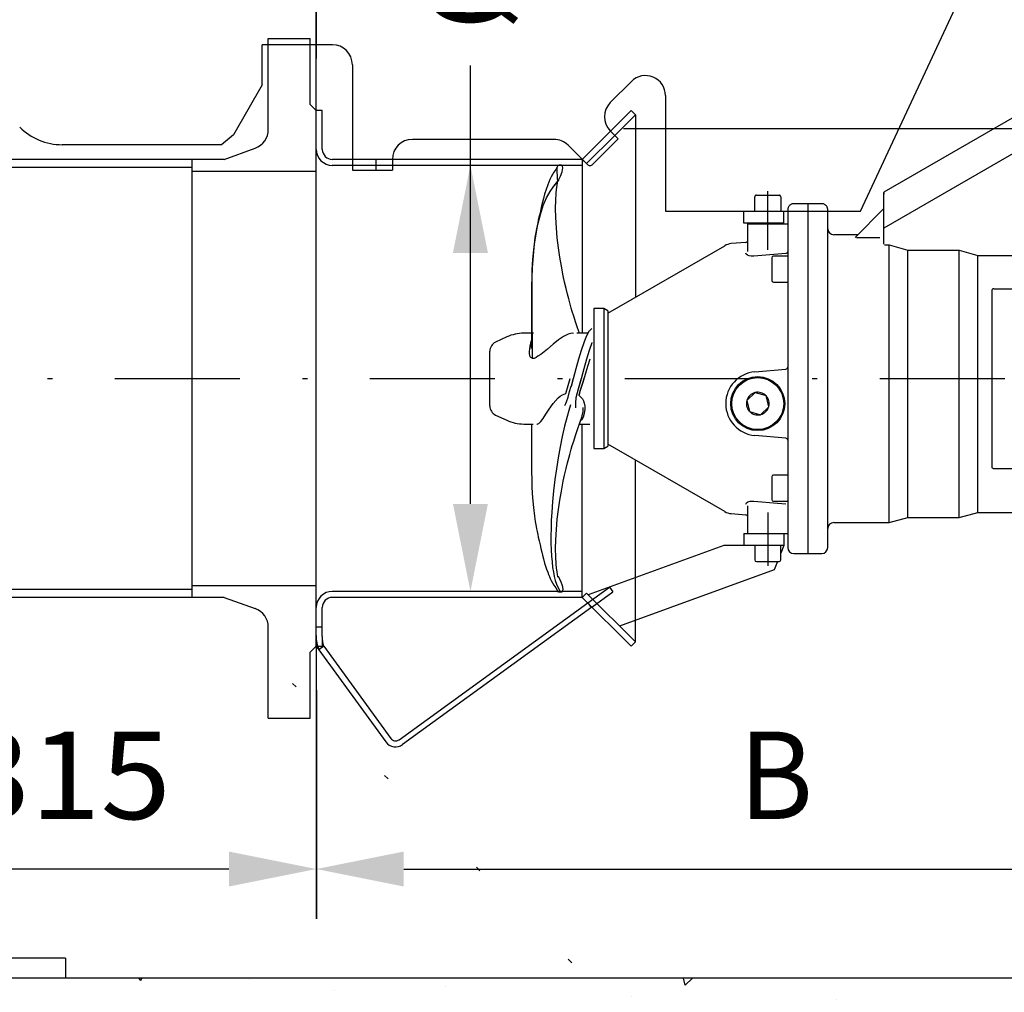
# Model space of a CAD drawing. Extents: x 0 to 210, y 0 to 297.
# Drawn here: x 69 to 89, y 56 to 76 of the extents above; entities that cross this region are included whole.
import ezdxf
from ezdxf.enums import TextEntityAlignment as Align

# ---------------------------------------------------------------- set-up
doc = ezdxf.new("R2010")
doc.units = 0
doc.header["$LTSCALE"] = 5
for name, pattern in [('AUSGEZOGEN', [0]), ('DASHDOT', [1, 0.5, -0.25, 0, -0.25]), ('DASHED', [0.75, 0.5, -0.25]), ('DIVIDE', [1.25, 0.5, -0.25, 0, -0.25, 0, -0.25]), ('DOTX2', [0.5, 0, -0.5])]:
    doc.linetypes.add(name, pattern=pattern)
doc.layers.get('0').update_dxf_attribs({"linetype": 'CONTINUOUS'})
for name, color, linetype in [('LAYER11', 7, 'CONTINUOUS'), ('LAYER2', 7, 'CONTINUOUS'), ('LAYER3', 7, 'CONTINUOUS'), ('LAYER4', 7, 'CONTINUOUS'), ('LAYER5', 7, 'CONTINUOUS'), ('LAYER6', 7, 'CONTINUOUS'), ('LAYER7', 7, 'CONTINUOUS')]:
    doc.layers.add(name, color=color, linetype=linetype)
doc.styles.add('ARIAL', font='arial.ttf')
doc.dimstyles.new('ISO-25', dxfattribs={"dimtxt": 2.5, "dimasz": 2.5, "dimexe": 1.25, "dimexo": 0.625, "dimtad": 1, "dimtxsty": 'STANDARD', "dimcen": 2.5, "dimazin": 3, "dimtfac": 1, "dimtmove": 0, "dimatfit": 3})

# ---------------------------------------------------------------- blocks, each defined once
blk = doc.blocks.new('*D11')
at = {"layer": 'LAYER4', "linetype": 'AUSGEZOGEN'}
for points in [[(62.178, 58.766), (63.928, 58.416), (63.928, 59.116)], [(74.779, 58.766), (73.029, 59.116), (73.029, 58.416)]]:
    blk.add_hatch(color=6, dxfattribs=at).paths.add_polyline_path(points, flags=0)
at = {"layer": 'LAYER4', "color": 6, "linetype": 'AUSGEZOGEN'}
for p, q in [((74.779, 62.344), (74.779, 57.766)), ((62.178, 56.584), (62.178, 59.766)), ((73.029, 58.766), (63.928, 58.766))]:
    blk.add_line(p, q, dxfattribs=at)
at = {"layer": 'LAYER4', "color": 6, "linetype": 'AUSGEZOGEN', "style": 'ARIAL', "width": 1.035837}
blk.add_text('315', height=1.75, dxfattribs=at).set_placement((67.65, 59.766), (71.87, 59.766), align=Align.FIT)
blk = doc.blocks.new('*D13')
at = {"layer": 'LAYER4', "linetype": 'AUSGEZOGEN'}
for points in [[(107.189, 97.146), (106.839, 95.396), (107.539, 95.396)], [(107.189, 73.584), (107.539, 75.334), (106.839, 75.334)]]:
    blk.add_hatch(color=6, dxfattribs=at).paths.add_polyline_path(points, flags=0)
at = {"layer": 'LAYER4', "color": 6, "linetype": 'AUSGEZOGEN'}
for p, q in [((106.219, 97.146), (108.189, 97.146)), ((107.189, 75.334), (107.189, 95.396)), ((80.92, 73.584), (108.189, 73.584))]:
    blk.add_line(p, q, dxfattribs=at)
at = {"layer": 'LAYER4', "color": 6, "linetype": 'AUSGEZOGEN', "style": 'ARIAL', "width": 1.174241}
blk.add_text('min. 600', height=1.75, rotation=90, dxfattribs=at).set_placement((105.964, 79.828), (105.964, 90.828), align=Align.FIT)
blk = doc.blocks.new('*D23')
at = {"layer": 'LAYER4', "linetype": 'AUSGEZOGEN'}
for points in [[(70.178, 92.127), (68.428, 92.477), (68.428, 91.777)], [(74.779, 92.127), (76.529, 91.777), (76.529, 92.477)]]:
    blk.add_hatch(color=6, dxfattribs=at).paths.add_polyline_path(points, flags=0)
at = {"layer": 'LAYER4', "color": 6, "linetype": 'AUSGEZOGEN'}
for p, q in [((70.178, 90.7), (70.178, 93.127)), ((74.779, 74.984), (74.779, 93.127)), ((68.428, 92.127), (63.029, 92.127)), ((68.428, 92.127), (66.178, 92.127)), ((74.779, 92.127), (70.178, 92.127)), ((76.529, 92.127), (78.779, 92.127))]:
    blk.add_line(p, q, dxfattribs=at)
at = {"layer": 'LAYER4', "color": 6, "linetype": 'AUSGEZOGEN', "style": 'ARIAL', "width": 1.035837}
blk.add_text('115', height=1.75, dxfattribs=at).set_placement((63.229, 93.127), (67.449, 93.127), align=Align.FIT)
blk = doc.blocks.new('200FL_SS_NNN026')
at = {"layer": 'LAYER11', "color": 96, "linetype": 'AUSGEZOGEN'}
for p, q in [((73.818, 73.565), (73.818, 75.26)), ((74.658, 74.064), (74.658, 75.26)), ((74.778, 73.944), (74.658, 74.064)), ((74.778, 63.224), (74.778, 73.944)), ((72.938, 72.966), (73.554, 73.188)), ((72.298, 64.202), (72.298, 72.966)), ((72.298, 72.73), (74.778, 72.73)), ((72.298, 64.438), (74.778, 64.438)), ((72.938, 64.202), (73.554, 63.979)), ((73.818, 61.784), (73.818, 63.603)), ((74.778, 63.224), (74.658, 63.104)), ((74.658, 61.784), (74.658, 63.104)), ((73.818, 61.784), (74.658, 61.784))]:
    blk.add_line(p, q, dxfattribs=at)
for centre, start, end in [((73.418, 73.565), 289.868, 0), ((73.418, 63.603), 360, 70.132)]:
    blk.add_arc(centre, 0.4, start, end, dxfattribs=at)
at = {"layer": 'LAYER3', "color": 96, "linetype": 'DASHED'}
for p, q in [((73.818, 75.384), (74.658, 75.384)), ((73.818, 75.26), (73.818, 75.384)), ((74.658, 75.26), (74.658, 75.384))]:
    blk.add_line(p, q, dxfattribs=at)
at = {"layer": 'LAYER6', "color": 96, "linetype": 'AUSGEZOGEN'}
for p, q in [((57.858, 74.584), (57.858, 72.966)), ((58.178, 74.584), (57.858, 74.584)), ((58.178, 74.584), (58.178, 72.966)), ((72.938, 72.966), (49.827, 72.966)), ((72.298, 72.806), (49.827, 72.806)), ((72.298, 64.362), (52.366, 64.362)), ((72.938, 64.202), (52.366, 64.202)), ((57.858, 64.202), (57.858, 62.584)), ((58.178, 64.202), (58.178, 62.584)), ((58.178, 62.584), (57.858, 62.584))]:
    blk.add_line(p, q, dxfattribs=at)
blk = doc.blocks.new('TEMPFILE_NNN031')
at = {"layer": 'LAYER2', "color": 56, "linetype": 'AUSGEZOGEN'}
for p, q in [((83.548, 65.239), (83.548, 64.951)), ((84.068, 64.951), (84.068, 65.239)), ((83.58, 64.919), (84.036, 64.919))]:
    blk.add_line(p, q, dxfattribs=at)
for centre, start, end in [((83.58, 64.951), 180, 270), ((84.036, 64.951), 270, 0)]:
    blk.add_arc(centre, 0.032, start, end, dxfattribs=at)
blk = doc.blocks.new('TEMPFILE_NNN032')
at = {"layer": 'LAYER3', "color": 56, "linetype": 'DASHED'}
for p, q in [((83.548, 71.929), (83.548, 72.217)), ((83.58, 72.249), (84.036, 72.249)), ((84.068, 72.217), (84.068, 71.929))]:
    blk.add_line(p, q, dxfattribs=at)
for centre, start, end in [((83.58, 72.217), 90, 180), ((84.036, 72.217), 360, 90)]:
    blk.add_arc(centre, 0.032, start, end, dxfattribs=at)
blk = doc.blocks.new('TR16_6_SA_WM_NNN033')
at = {"layer": 'LAYER2', "color": 56, "linetype": 'AUSGEZOGEN'}
for p, q in [((89.622, 73.955), (89.449, 73.855)), ((89.622, 73.955), (90.38, 72.642)), ((86.136, 72.315), (88.751, 73.824)), ((90.286, 71.206), (88.778, 73.817)), ((89.315, 73.688), (88.968, 73.488)), ((89.579, 73.631), (89.752, 73.731)), ((89.788, 73.668), (89.615, 73.568)), ((89.615, 73.568), (89.579, 73.631)), ((86.139, 71.599), (89.061, 73.287)), ((89.952, 72.985), (90.125, 73.085)), ((89.994, 72.911), (89.952, 72.985)), ((90.167, 73.011), (89.994, 72.911)), ((89.648, 72.31), (89.995, 72.51)), ((90.207, 72.542), (90.168, 72.546)), ((90.201, 72.553), (90.374, 72.653)), ((90.207, 72.542), (90.201, 72.553)), ((90.38, 72.642), (90.207, 72.542)), ((86.128, 71.272), (86.128, 72.301)), ((89.728, 72.159), (89.728, 71.06)), ((84.208, 71.929), (84.208, 65.199)), ((84.608, 71.929), (84.608, 65.079)), ((85.008, 65.199), (85.008, 71.929)), ((86.124, 71.974), (85.554, 71.404)), ((83.408, 71.679), (84.208, 71.679)), ((83.408, 71.125), (83.408, 71.679)), ((83.372, 71.306), (83.079, 71.28)), ((85.602, 71.459), (85.128, 71.459)), ((86.048, 71.393), (85.581, 71.393)), ((80.608, 69.888), (82.947, 71.238)), ((86.144, 71.259), (86.237, 71.259)), ((86.235, 65.699), (86.235, 71.245)), ((86.237, 71.259), (86.611, 71.151)), ((86.608, 65.799), (86.608, 71.136)), ((86.611, 71.151), (87.637, 71.151)), ((87.635, 65.799), (87.635, 71.136)), ((87.637, 71.151), (88.011, 71.042)), ((90.262, 71.187), (89.808, 71.187)), ((92.248, 71.259), (90.267, 71.259)), ((92.408, 71.099), (92.248, 71.259)), ((92.248, 65.899), (92.248, 71.259)), ((83.888, 70.999), (83.888, 70.543)), ((84.208, 71.031), (83.92, 71.031)), ((88.008, 65.899), (88.008, 71.027)), ((88.011, 71.042), (89.717, 71.042)), ((92.408, 66.059), (92.408, 71.099)), ((83.92, 70.511), (84.208, 70.511)), ((88.288, 70.339), (88.288, 66.819)), ((88.328, 70.379), (92.088, 70.379)), ((92.128, 70.339), (92.128, 66.819)), ((89.488, 70.118), (89.488, 67.039)), ((91.408, 70.185), (89.568, 70.185)), ((91.488, 67.039), (91.488, 70.118)), ((80.528, 69.979), (80.328, 69.979)), ((80.328, 69.979), (80.328, 67.179)), ((80.608, 69.933), (80.528, 69.979)), ((80.528, 69.979), (80.528, 67.179)), ((80.608, 69.933), (80.608, 67.225)), ((83.553, 68.716), (84.172, 68.771)), ((83.387, 68.144), (83.554, 68.303)), ((83.554, 68.303), (83.776, 68.238)), ((83.83, 68.014), (83.776, 68.238)), ((83.387, 68.144), (83.441, 67.92)), ((83.663, 67.854), (83.83, 68.014)), ((83.441, 67.92), (83.663, 67.854)), ((84.172, 67.387), (83.553, 67.441)), ((80.328, 67.179), (80.528, 67.179)), ((80.528, 67.179), (80.608, 67.225)), ((82.947, 65.919), (80.608, 67.269)), ((89.568, 66.973), (91.408, 66.973)), ((88.328, 66.779), (92.088, 66.779)), ((83.888, 66.615), (83.888, 66.159)), ((84.208, 66.647), (83.92, 66.647)), ((83.408, 65.479), (83.408, 66.033)), ((83.92, 66.127), (84.208, 66.127)), ((92.248, 65.899), (92.408, 66.059)), ((83.079, 65.878), (83.372, 65.852)), ((86.235, 65.699), (86.608, 65.799)), ((86.608, 65.799), (87.635, 65.799)), ((87.635, 65.799), (88.008, 65.899)), ((88.008, 65.899), (92.248, 65.899)), ((85.128, 65.699), (86.235, 65.699)), ((83.328, 65.479), (84.208, 65.479)), ((84.328, 65.079), (84.888, 65.079))]:
    blk.add_line(p, q, dxfattribs=at)
for points in [[(88.751, 73.824), (88.754, 73.826), (88.758, 73.827), (88.761, 73.827), (88.765, 73.827), (88.768, 73.826), (88.771, 73.824), (88.774, 73.822), (88.776, 73.82), (88.778, 73.817)], [(88.764, 73.802), (88.767, 73.804), (88.77, 73.805), (88.774, 73.805), (88.777, 73.805), (88.78, 73.804), (88.784, 73.803), (88.786, 73.801), (88.789, 73.798), (88.791, 73.795)], [(89.449, 73.855), (89.401, 73.752), (89.341, 73.644), (89.341, 73.643)], [(89.341, 73.643), (89.341, 73.643), (89.464, 73.641), (89.579, 73.631)], [(89.615, 73.568), (89.619, 73.373), (89.61, 73.177), (89.61, 73.176)], [(89.61, 73.176), (89.611, 73.176), (89.784, 73.086), (89.952, 72.985)], [(89.994, 72.911), (89.966, 72.773), (89.925, 72.633), (89.924, 72.632)], [(89.924, 72.632), (89.925, 72.632), (90.067, 72.597), (90.201, 72.553)], [(86.136, 72.315), (86.134, 72.313), (86.132, 72.311), (86.131, 72.309), (86.129, 72.306), (86.129, 72.303), (86.128, 72.301)], [(86.136, 72.286), (86.134, 72.284), (86.132, 72.282), (86.131, 72.28), (86.129, 72.277), (86.129, 72.275), (86.128, 72.272)], [(86.136, 72.286), (86.137, 72.286), (86.138, 72.286), (86.139, 72.287)], [(89.724, 72.173), (89.725, 72.174), (89.726, 72.175), (89.726, 72.176)], [(89.724, 72.173), (89.725, 72.172), (89.726, 72.171), (89.727, 72.171), (89.727, 72.17), (89.728, 72.169), (89.728, 72.168), (89.728, 72.167), (89.728, 72.166)], [(84.208, 71.12), (84.208, 71.114), (84.206, 71.107), (84.202, 71.101), (84.198, 71.096), (84.192, 71.092), (84.186, 71.088), (84.179, 71.086), (84.172, 71.085)], [(86.611, 71.151), (86.61, 71.151), (86.61, 71.149), (86.609, 71.143), (86.609, 71.139), (86.608, 71.136)], [(87.637, 71.151), (87.637, 71.151), (87.637, 71.149), (87.636, 71.143), (87.636, 71.139), (87.635, 71.136)], [(83.528, 71.03), (83.479, 71.03), (83.436, 71.037), (83.402, 71.05), (83.379, 71.068), (83.372, 71.088)], [(84.172, 71.085), (84.092, 71.078), (83.773, 71.051), (83.528, 71.03)], [(88.011, 71.042), (88.01, 71.042), (88.01, 71.04), (88.009, 71.035), (88.009, 71.03), (88.008, 71.027)], [(88.328, 70.379), (88.317, 70.377), (88.308, 70.373), (88.298, 70.365), (88.29, 70.351), (88.288, 70.339)], [(92.128, 70.339), (92.125, 70.354), (92.117, 70.367), (92.107, 70.374), (92.097, 70.378), (92.088, 70.379)], [(89.568, 70.185), (89.538, 70.18), (89.512, 70.166), (89.495, 70.144), (89.488, 70.118)], [(89.545, 70.12), (89.542, 70.117), (89.529, 70.094), (89.524, 70.069), (89.528, 70.045), (89.54, 70.022), (89.559, 70.002), (89.584, 69.989), (89.612, 69.981), (89.641, 69.981), (89.67, 69.987), (89.695, 70), (89.715, 70.019)], [(89.715, 70.019), (89.728, 70.042), (89.732, 70.066), (89.729, 70.091), (89.717, 70.114), (89.712, 70.12)], [(91.265, 70.12), (91.262, 70.117), (91.249, 70.094), (91.244, 70.069), (91.248, 70.045), (91.26, 70.022), (91.279, 70.002), (91.304, 69.989), (91.332, 69.981), (91.361, 69.981), (91.39, 69.987), (91.415, 70), (91.435, 70.019), (91.435, 70.019)], [(91.488, 70.118), (91.482, 70.144), (91.465, 70.166), (91.439, 70.18), (91.408, 70.185)], [(91.435, 70.019), (91.448, 70.042), (91.452, 70.066), (91.449, 70.091), (91.437, 70.114), (91.432, 70.12)], [(89.712, 67.038), (89.724, 67.056), (89.732, 67.08), (89.731, 67.105), (89.722, 67.129), (89.705, 67.15), (89.682, 67.165), (89.654, 67.175), (89.625, 67.178), (89.596, 67.173), (89.569, 67.162), (89.548, 67.145), (89.532, 67.124), (89.525, 67.1), (89.526, 67.075), (89.535, 67.051), (89.545, 67.038)], [(91.432, 67.038), (91.444, 67.056), (91.452, 67.08), (91.451, 67.105), (91.442, 67.129), (91.425, 67.15), (91.402, 67.165), (91.374, 67.175), (91.345, 67.178), (91.316, 67.173), (91.289, 67.162), (91.268, 67.145), (91.252, 67.124), (91.245, 67.1), (91.246, 67.075), (91.255, 67.051), (91.265, 67.038)], [(89.488, 67.039), (89.495, 67.014), (89.512, 66.992), (89.538, 66.978), (89.568, 66.973)], [(91.408, 66.973), (91.439, 66.978), (91.465, 66.992), (91.482, 67.014), (91.488, 67.039)], [(88.288, 66.819), (88.292, 66.803), (88.3, 66.791), (88.31, 66.784), (88.32, 66.78), (88.328, 66.779)], [(92.088, 66.779), (92.099, 66.78), (92.109, 66.785), (92.119, 66.793), (92.126, 66.807), (92.128, 66.819)], [(83.372, 66.07), (83.382, 66.093), (83.411, 66.113), (83.455, 66.125), (83.505, 66.129), (83.528, 66.128)], [(83.528, 66.128), (83.607, 66.121), (83.926, 66.094), (84.172, 66.073)]]:
    blk.add_lwpolyline(points, dxfattribs=at)
for radius in [0.54, 0.52]:
    blk.add_circle((83.608, 68.079), radius, dxfattribs=at)
for centre, radius, start, end in [((89.17, 73.939), 0.29, 300, 335.7071), ((90.14, 72.259), 0.29, 84.3213, 120), ((85.128, 71.579), 0.12, 180, 270), ((83.368, 71.346), 0.04, 275, 0), ((85.602, 71.475), 0.016, 258.3268, 315), ((83.107, 70.961), 0.32, 95, 120), ((90.267, 71.279), 0.02, 210, 277.4833), ((83.92, 70.999), 0.032, 90, 180), ((83.92, 70.543), 0.032, 180, 270), ((89.628, 70.047), 0.111, 41.0873, 138.9127), ((91.348, 70.047), 0.111, 41.0873, 138.9127), ((84.168, 68.81), 0.04, 275, 0), ((83.608, 68.079), 0.64, 95, 265), ((83.608, 68.079), 0.228, 104.8989, 162.2877), ((83.608, 68.079), 0.228, 44.8989, 102.2877), ((83.608, 68.079), 0.228, 344.8989, 42.2877), ((83.608, 68.079), 0.228, 164.8989, 222.2877), ((83.608, 68.079), 0.228, 284.8989, 342.2877), ((83.608, 68.079), 0.228, 224.8989, 282.2877), ((84.168, 67.347), 0.04, 0, 85), ((89.628, 67.111), 0.111, 221.0873, 318.9127), ((91.348, 67.111), 0.111, 221.0873, 318.9127), ((83.92, 66.615), 0.032, 90, 180), ((83.92, 66.159), 0.032, 180, 270), ((83.107, 66.196), 0.32, 240, 265), ((83.368, 65.812), 0.04, 0, 85), ((85.128, 65.579), 0.12, 90, 180), ((84.328, 65.199), 0.12, 180, 270), ((84.888, 65.199), 0.12, 270, 360)]:
    blk.add_arc(centre, radius, start, end, dxfattribs=at)
at = {"layer": 'LAYER3', "color": 56, "linetype": 'DASHED'}
for p, q in [((84.208, 71.959), (84.208, 71.929)), ((84.888, 72.079), (84.328, 72.079)), ((84.608, 72.079), (84.608, 71.929)), ((85.008, 71.929), (85.008, 71.959))]:
    blk.add_line(p, q, dxfattribs=at)
for centre, start, end in [((84.328, 71.959), 90, 180), ((84.888, 71.959), 0, 90)]:
    blk.add_arc(centre, 0.12, start, end, dxfattribs=at)
at = {"layer": 'LAYER7', "color": 56, "linetype": 'DASHDOT'}
blk.add_line((83.808, 71.159), (83.808, 72.331), dxfattribs=at)
blk = doc.blocks.new('20_406SA_NNN027')
at = {"layer": 'LAYER2', "color": 56, "linetype": 'AUSGEZOGEN'}
for p, q in [((85.663, 71.929), (88.286, 77.553)), ((75.099, 75.26), (73.698, 75.26)), ((73.698, 74.46), (73.698, 75.26)), ((75.499, 74.86), (75.499, 72.749)), ((73.698, 74.46), (73.121, 73.46)), ((80.658, 74.103), (81.08, 74.526)), ((81.763, 74.243), (81.763, 71.929)), ((74.778, 63.224), (74.778, 73.944)), ((74.898, 73.944), (74.778, 73.944)), ((74.898, 73.166), (74.898, 73.944)), ((80.663, 73.532), (81.076, 73.944)), ((80.748, 73.447), (81.161, 73.859)), ((81.161, 73.859), (81.076, 73.944)), ((81.161, 73.859), (81.161, 70.207)), ((80.658, 73.537), (80.817, 73.378)), ((73.121, 73.46), (72.882, 73.26)), ((79.532, 73.366), (76.699, 73.366)), ((80.308, 72.869), (80.817, 73.378)), ((72.882, 73.26), (69.693, 73.26)), ((79.815, 73.249), (80.195, 72.869)), ((75.499, 72.966), (75.098, 72.966)), ((80.098, 72.966), (76.299, 72.966)), ((76.299, 72.966), (76.299, 72.749)), ((80.098, 72.966), (80.098, 69.488)), ((75.499, 72.846), (75.098, 72.846)), ((75.499, 72.749), (76.299, 72.749)), ((80.098, 72.846), (76.299, 72.846)), ((81.763, 71.929), (85.663, 71.929)), ((83.328, 71.689), (83.328, 71.929)), ((84.128, 71.689), (84.128, 71.929)), ((84.128, 71.689), (83.328, 71.689)), ((78.59, 69.413), (78.364, 69.307)), ((79.12, 69.488), (78.928, 69.488)), ((80.214, 69.488), (79.992, 69.488)), ((78.248, 68.032), (78.248, 69.126)), ((78.364, 67.851), (78.59, 67.745)), ((78.928, 67.67), (79.119, 67.67)), ((79.189, 67.671), (79.191, 67.671)), ((80.04, 67.67), (80.248, 67.67)), ((80.098, 64.202), (80.098, 67.67)), ((81.161, 64.596), (81.161, 66.951)), ((83.328, 65.479), (83.328, 65.239)), ((84.128, 65.479), (84.128, 65.239)), ((82.928, 65.239), (80.217, 64.252)), ((84.128, 65.239), (82.928, 65.239)), ((84.128, 65.237), (84.068, 65.085)), ((84.003, 64.919), (83.938, 64.755)), ((83.938, 64.755), (80.841, 63.628)), ((80.098, 64.322), (75.098, 64.322)), ((80.183, 64.287), (81.161, 63.309)), ((80.098, 64.202), (75.098, 64.202)), ((76.434, 61.353), (80.206, 64.094)), ((80.098, 64.202), (81.076, 63.224)), ((74.898, 63.421), (74.898, 64.002)), ((80.292, 64.008), (76.504, 61.256)), ((81.161, 63.309), (81.161, 63.744)), ((74.778, 63.611), (74.898, 63.611)), ((74.778, 63.224), (76.169, 61.309)), ((74.926, 63.224), (76.266, 61.379)), ((81.076, 63.224), (81.161, 63.309))]:
    blk.add_line(p, q, dxfattribs=at)
at = {"layer": 'LAYER2', "color": 56, "linetype": 'DASHED'}
blk.add_line((80.098, 72.966), (80.183, 72.881), dxfattribs=at)
at = {"layer": 'LAYER2', "color": 56, "linetype": 'AUSGEZOGEN'}
for points in [[(79.605, 72.828), (79.566, 72.767), (79.531, 72.712), (79.502, 72.662), (79.477, 72.617), (79.451, 72.564), (79.428, 72.511), (79.406, 72.454), (79.374, 72.362), (79.345, 72.268), (79.321, 72.183), (79.303, 72.111), (79.291, 72.063), (79.277, 72.004), (79.26, 71.932), (79.246, 71.87), (79.232, 71.811), (79.219, 71.753), (79.207, 71.698), (79.194, 71.638), (79.184, 71.586), (79.175, 71.537), (79.163, 71.472), (79.152, 71.405), (79.142, 71.33), (79.121, 71.156), (79.104, 70.961), (79.092, 70.755), (79.087, 70.594), (79.083, 70.442), (79.082, 70.31), (79.082, 70.198), (79.082, 70.079), (79.083, 69.936), (79.084, 69.761), (79.083, 69.578), (79.081, 69.414), (79.08, 69.358), (79.079, 69.318), (79.078, 69.302), (79.078, 69.292), (79.078, 69.26), (79.076, 69.202), (79.075, 69.185)], [(79.655, 72.853), (79.641, 72.852), (79.632, 72.85), (79.619, 72.843), (79.605, 72.828), (79.591, 72.795), (79.586, 72.718)], [(79.586, 72.718), (79.593, 72.629), (79.599, 72.58), (79.602, 72.554), (79.604, 72.541), (79.605, 72.534), (79.605, 72.53), (79.606, 72.529), (79.607, 72.528), (79.609, 72.528)], [(79.609, 72.528), (79.611, 72.528), (79.613, 72.529), (79.614, 72.53), (79.616, 72.534), (79.619, 72.54), (79.626, 72.553), (79.639, 72.579), (79.662, 72.627), (79.696, 72.717), (79.711, 72.794), (79.705, 72.827), (79.694, 72.843), (79.681, 72.85), (79.672, 72.852), (79.658, 72.853)], [(79.658, 72.853), (79.658, 72.853), (79.657, 72.853), (79.657, 72.853), (79.657, 72.853), (79.656, 72.853), (79.656, 72.853), (79.656, 72.853), (79.655, 72.853), (79.655, 72.853)], [(79.102, 68.998), (79.1, 69.345), (79.099, 69.664), (79.097, 69.938), (79.095, 70.176), (79.096, 70.395), (79.099, 70.602), (79.105, 70.795), (79.121, 71.042), (79.143, 71.268), (79.173, 71.475), (79.209, 71.664), (79.26, 71.864), (79.319, 72.041), (79.384, 72.194), (79.455, 72.323), (79.531, 72.431), (79.609, 72.528)], [(79.514, 72.403), (79.513, 72.403), (79.516, 72.407), (79.522, 72.415), (79.541, 72.441), (79.572, 72.48), (79.615, 72.533)], [(80.04, 69.488), (80.002, 69.595), (79.961, 69.718), (79.926, 69.829), (79.898, 69.92), (79.878, 69.988), (79.862, 70.044), (79.847, 70.097), (79.826, 70.174), (79.803, 70.266), (79.775, 70.38), (79.745, 70.509), (79.719, 70.634), (79.681, 70.83), (79.65, 71.01), (79.623, 71.196), (79.599, 71.394), (79.581, 71.597), (79.569, 71.801), (79.564, 71.986), (79.567, 72.147), (79.574, 72.284), (79.583, 72.371), (79.593, 72.445), (79.603, 72.501), (79.61, 72.534)], [(80.288, 69.58), (80.285, 69.578), (80.232, 69.52), (80.179, 69.425), (80.126, 69.297), (80.073, 69.142), (80.02, 68.966), (79.967, 68.774), (79.913, 68.575), (79.873, 68.423)], [(79.096, 68.986), (79.072, 68.999), (79.056, 69.014), (79.046, 69.039), (79.04, 69.082), (79.041, 69.124), (79.053, 69.231), (79.073, 69.321), (79.079, 69.337)], [(79.92, 69.485), (79.897, 69.486), (79.819, 69.468), (79.725, 69.422), (79.625, 69.354), (79.519, 69.267), (79.401, 69.166), (79.267, 69.064), (79.21, 69.026), (79.177, 69.004), (79.152, 68.988), (79.137, 68.981), (79.12, 68.98), (79.102, 68.984), (79.097, 68.986)], [(80.288, 69.304), (80.286, 69.297), (80.233, 69.142), (80.18, 68.966), (80.127, 68.774), (80.073, 68.575), (80.024, 68.39)], [(80.248, 68.969), (80.201, 68.821), (80.153, 68.662), (80.106, 68.504), (80.058, 68.344), (80.026, 68.244)], [(79.77, 68.283), (79.817, 68.439), (79.859, 68.579)], [(79.913, 68.579), (79.873, 68.426)], [(80.073, 68.579), (80.024, 68.394)], [(80.127, 68.579), (80.106, 68.507), (80.058, 68.348), (80.026, 68.247)], [(79.814, 68.207), (79.843, 68.32), (79.873, 68.426)], [(80.024, 68.394), (79.995, 68.292), (79.969, 68.193)], [(79.191, 67.671), (79.193, 67.67), (79.227, 67.682), (79.269, 67.721), (79.317, 67.783), (79.372, 67.868), (79.439, 67.97), (79.519, 68.081), (79.619, 68.192), (79.659, 68.228), (79.705, 68.257), (79.77, 68.283)], [(79.752, 68.042), (79.752, 68.042), (79.767, 68.078), (79.783, 68.115), (79.814, 68.207)], [(79.969, 68.193), (79.96, 68.096), (79.962, 67.993), (79.962, 67.993)], [(80.026, 68.247), (80.05, 68.23), (80.102, 68.173), (80.123, 68.132), (80.136, 68.09), (80.146, 68.027), (80.147, 67.967), (80.137, 67.883), (80.115, 67.811), (80.083, 67.754), (80.062, 67.733)], [(79.862, 68.055), (79.827, 67.94), (79.793, 67.818), (79.744, 67.625), (79.697, 67.423), (79.654, 67.214), (79.615, 66.997), (79.58, 66.777), (79.55, 66.559), (79.523, 66.335), (79.503, 66.115), (79.487, 65.904), (79.478, 65.739), (79.473, 65.581), (79.471, 65.43), (79.472, 65.287), (79.476, 65.153), (79.483, 65.027), (79.493, 64.91), (79.505, 64.802), (79.52, 64.704), (79.537, 64.617), (79.559, 64.536), (79.583, 64.466), (79.61, 64.405), (79.66, 64.304)], [(80.089, 67.811), (80.099, 67.837), (80.114, 67.92), (80.117, 67.982), (80.116, 67.998)], [(79.613, 64.598), (79.615, 64.6), (79.611, 64.62), (79.603, 64.657), (79.593, 64.713), (79.583, 64.787), (79.574, 64.874), (79.567, 65.011), (79.564, 65.171), (79.569, 65.356), (79.581, 65.56), (79.599, 65.764), (79.623, 65.962), (79.65, 66.148), (79.681, 66.328), (79.719, 66.524), (79.745, 66.649), (79.775, 66.778), (79.803, 66.891), (79.826, 66.984), (79.847, 67.061), (79.862, 67.113), (79.878, 67.17), (79.898, 67.238), (79.926, 67.329), (79.961, 67.439), (80.002, 67.563), (80.048, 67.693), (80.091, 67.81)], [(79.082, 67.67), (79.083, 67.579), (79.084, 67.419), (79.083, 67.276), (79.083, 67.153), (79.082, 67.047), (79.082, 66.956), (79.082, 66.845), (79.083, 66.712), (79.087, 66.56), (79.092, 66.4), (79.104, 66.194), (79.121, 65.999), (79.142, 65.826), (79.158, 65.717), (79.175, 65.619), (79.184, 65.57), (79.194, 65.518), (79.207, 65.459), (79.219, 65.404), (79.236, 65.33), (79.254, 65.253), (79.271, 65.177), (79.289, 65.104), (79.303, 65.046), (79.321, 64.974), (79.345, 64.889), (79.364, 64.827), (79.384, 64.763), (79.406, 64.703), (79.422, 64.66), (79.44, 64.619), (79.458, 64.581), (79.477, 64.541), (79.502, 64.495), (79.532, 64.445), (79.566, 64.39), (79.605, 64.33)], [(79.615, 64.624), (79.616, 64.624), (79.619, 64.618), (79.626, 64.605), (79.639, 64.579), (79.662, 64.53), (79.696, 64.441), (79.711, 64.364), (79.705, 64.33), (79.694, 64.315), (79.681, 64.308), (79.672, 64.306), (79.66, 64.304)], [(79.653, 64.304), (79.641, 64.306), (79.632, 64.308), (79.619, 64.315), (79.605, 64.33), (79.605, 64.33)], [(79.66, 64.304), (79.658, 64.304), (79.658, 64.304), (79.657, 64.304), (79.657, 64.304), (79.656, 64.304), (79.656, 64.304), (79.656, 64.304), (79.654, 64.304), (79.653, 64.304)]]:
    blk.add_lwpolyline(points, dxfattribs=at)
for centre, radius, start, end in [((75.099, 74.86), 0.4, 360, 90), ((81.363, 74.243), 0.4, 360, 135), ((80.941, 73.82), 0.4, 135, 225), ((69.693, 74.46), 1.2, 225, 270), ((76.699, 72.966), 0.4, 90, 180), ((79.532, 72.966), 0.4, 45, 90), ((75.098, 73.166), 0.32, 180, 270), ((75.098, 73.166), 0.2, 180, 270), ((80.251, 72.925), 0.08, 225, 315), ((78.928, 68.688), 0.8, 90, 115), ((78.448, 69.126), 0.2, 115, 180), ((78.448, 68.032), 0.2, 180, 245), ((78.928, 68.47), 0.8, 245, 270), ((75.098, 64.002), 0.32, 90, 180), ((75.098, 64.002), 0.2, 90, 180), ((75.377, 63.402), 0.6, 176.6228, 205.0957), ((75.497, 63.401), 0.6, 178.0473, 197.2605), ((76.363, 61.45), 0.24, 216, 306), ((76.363, 61.45), 0.12, 216, 306)]:
    blk.add_arc(centre, radius, start, end, dxfattribs=at)
at = {"layer": 'LAYER3', "color": 56, "linetype": 'DASHED'}
for p, q in [((80.098, 72.966), (80.663, 73.532)), ((80.183, 72.881), (80.748, 73.447)), ((76.299, 72.966), (75.098, 72.966)), ((75.978, 72.749), (75.978, 72.966)), ((76.299, 72.846), (75.499, 72.846)), ((80.206, 64.094), (80.64, 64.409)), ((80.64, 64.409), (80.711, 64.312)), ((81.161, 63.744), (81.161, 64.596)), ((80.098, 64.202), (80.183, 64.287)), ((80.292, 64.008), (80.711, 64.312)), ((80.206, 64.094), (80.277, 63.996)), ((74.898, 63.421), (74.898, 63.224)), ((74.778, 63.224), (74.898, 63.224)), ((74.926, 63.224), (74.829, 63.153))]:
    blk.add_line(p, q, dxfattribs=at)
at = {"layer": 'LAYER7', "color": 56, "linetype": 'DASHDOT'}
for p, q in [((50.35, 68.584), (95.125, 68.584)), ((83.808, 65.897), (83.808, 64.831))]:
    blk.add_line(p, q, dxfattribs=at)
for name in ['TR16_6_SA_WM_NNN033', 'TEMPFILE_NNN032', 'TEMPFILE_NNN031']:
    blk.add_blockref(name, (0, 0))
blk = doc.blocks.new('*D38')
at = {"layer": 'LAYER4', "linetype": 'AUSGEZOGEN'}
for points in [[(77.861, 72.846), (77.511, 71.096), (78.211, 71.096)], [(77.861, 64.322), (78.211, 66.072), (77.511, 66.072)]]:
    blk.add_hatch(color=6, dxfattribs=at).paths.add_polyline_path(points, flags=0)
at = {"layer": 'LAYER4', "color": 6, "linetype": 'AUSGEZOGEN'}
for p, q in [((77.861, 71.096), (77.861, 74.847)), ((77.978, 72.846), (76.861, 72.846)), ((77.861, 66.072), (77.861, 71.096)), ((78.095, 64.322), (76.861, 64.322))]:
    blk.add_line(p, q, dxfattribs=at)
at = {"layer": 'LAYER4', "color": 6, "linetype": 'AUSGEZOGEN', "style": 'ARIAL', "width": 0.886748}
blk.add_text('%%cA', height=1.75, rotation=90, dxfattribs=at).set_placement((78.736, 75.547), (78.736, 78.677), align=Align.FIT)
blk = doc.blocks.new('*D39')
at = {"layer": 'LAYER4', "linetype": 'AUSGEZOGEN'}
for points in [[(74.778, 82.703), (76.528, 82.353), (76.528, 83.053)], [(83.864, 82.703), (82.114, 83.053), (82.114, 82.353)]]:
    blk.add_hatch(color=6, dxfattribs=at).paths.add_polyline_path(points, flags=0)
at = {"layer": 'LAYER4', "color": 6, "linetype": 'AUSGEZOGEN'}
for p, q in [((74.778, 73.944), (74.778, 83.703)), ((83.864, 81.71), (83.864, 83.703)), ((76.528, 82.703), (82.114, 82.703))]:
    blk.add_line(p, q, dxfattribs=at)
at = {"layer": 'LAYER4', "color": 6, "linetype": 'AUSGEZOGEN', "style": 'ARIAL', "width": 0.839002}
blk.add_text('D', height=1.75, dxfattribs=at).set_placement((78.719, 83.703), (80.199, 83.703), align=Align.FIT)
blk = doc.blocks.new('*D41')
at = {"layer": 'LAYER4', "linetype": 'AUSGEZOGEN'}
for points in [[(74.778, 58.766), (76.528, 58.416), (76.528, 59.116)], [(94.806, 58.766), (93.056, 59.116), (93.056, 58.416)]]:
    blk.add_hatch(color=6, dxfattribs=at).paths.add_polyline_path(points, flags=0)
at = {"layer": 'LAYER4', "color": 6, "linetype": 'AUSGEZOGEN'}
for p, q in [((94.806, 67.974), (94.806, 57.766)), ((74.778, 63.224), (74.778, 57.766)), ((76.528, 58.766), (93.056, 58.766))]:
    blk.add_line(p, q, dxfattribs=at)
at = {"layer": 'LAYER4', "color": 6, "linetype": 'AUSGEZOGEN', "style": 'ARIAL', "width": 0.908393}
blk.add_text('B', height=1.75, dxfattribs=at).set_placement((83.235, 59.766), (84.715, 59.766), align=Align.FIT)
blk = doc.blocks.new('PLH122_NNN01')
at = {"layer": 'LAYER5', "linetype": 'AUSGEZOGEN'}
h = blk.add_hatch(dxfattribs=at)
h.set_pattern_fill('MegaCAD_A-BET2', color=96, scale=0.5, style=0)
h.set_pattern_definition([(70, (0, 0), (-3.21394, 3.83022), [0.5, -4.5]), (130, (0, 0), (-4.92404, -0.86824), [0.5, -4.5]), (10, (-0.3214, 0.383), (1.7101, 4.69846), [0.5, -4.5]), (45, (0, 0), (-0.905866, 3.38074), [0.25, -3.25]), (105, (0, 0), (-3.38074, 0.90587), [0.25, -3.25]), (-15, (-0.0647, 0.2415), (2.474874, 2.47487), [0.25, -3.25]), (119, (2.5, 0), (-3.92908, -0.23422), [0, -3.65, 0, -3.45, 0, -3.85]), (57, (0, 1.5), (-1.403347, 2.521035), [0, -2.55, 0, -2.45, 0, -2.65]), (23, (1, 2.5), (0.413874, 1.968174), [0, -2.35, 0, -2.15, 0, -2.55])])
h.paths.add_polyline_path([(58.57814, 63.12389), (58.57814, 58.30104), (57.77736, 58.30104), (57.77736, 63.12389), (53.72218, 63.12389), (53.54982, 62.95153), (53.54982, 63.04021), (53.36427, 62.85467), (53.17873, 62.66912), (53.17873, 62.48333), (53.17873, 62.29778), (53.17873, 62.11224), (53.17873, 61.92645), (53.17873, 61.7409), (53.17873, 61.55535), (53.17873, 61.36956), (53.17873, 61.18401), (53.17873, 60.99847), (53.17873, 60.44158), (53.36427, 60.07024), (53.36427, 59.51336), (53.36427, 59.32781), (53.36427, 65.30227), (53.36427, 65.11647), (53.36427, 64.93093), (53.36427, 64.74538), (53.36427, 64.55959), (53.36427, 64.37404), (53.36427, 64.1885), (53.36427, 64.00295), (53.36427, 63.81716), (53.36427, 63.63161), (53.36427, 63.44606), (53.36427, 63.26027), (53.17873, 62.88918), (53.17873, 62.70339), (53.17873, 62.51784), (53.17873, 62.33229), (53.17873, 62.1465), (53.17873, 61.96096), (53.17873, 61.77541), (53.17873, 61.58962), (52.99269, 61.21853), (52.99269, 61.03298), (52.99269, 60.84719), (52.99269, 60.66164), (52.99269, 60.47609), (52.99269, 60.2903), (52.99269, 60.10476), (52.99269, 59.91921), (52.99269, 59.73342), (53.17873, 59.54787), (53.17873, 59.36232), (53.17873, 59.17653), (53.36427, 58.99099), (53.54982, 58.61989), (53.73537, 58.24855), (53.73537, 58.06301), (53.73537, 57.87722), (53.73537, 57.69167), (53.92091, 57.69167), (53.92091, 57.32033), (53.92091, 57.13479), (53.92091, 56.94924), (54.10646, 56.94924), (54.2925, 56.76345), (54.2925, 56.5779), (54.2925, 56.39235), (54.2925, 56.20656), (54.47804, 56.20656), (54.66359, 56.02102), (54.66359, 55.83547), (54.84914, 55.83547), (54.84914, 55.64992), (55.03468, 55.27858), (55.22023, 54.90725), (55.40578, 54.7217), (55.59181, 54.7217), (55.59181, 54.53615), (55.96291, 54.35036), (56.14845, 54.35036), (56.334, 54.16481), (56.51955, 53.97927), (57.07667, 53.97927), (57.26222, 53.79348), (57.44777, 53.79348), (57.63332, 53.79348), (57.63332, 53.60793), (57.81935, 53.60793), (58.0049, 53.60793), (58.0049, 53.42238), (58.37599, 53.42238), (58.56154, 53.23659), (58.74708, 53.23659), (59.11867, 53.23659), (59.48976, 53.23659), (59.86085, 53.23659), (60.0464, 53.23659), (60.23244, 53.23659), (60.41798, 53.23659), (60.60353, 53.23659), (60.78908, 53.23659), (60.97462, 53.23659), (60.97462, 53.05104), (61.16017, 53.05104), (61.34572, 53.05104), (61.34572, 52.8655), (61.53175, 52.8655), (61.7173, 52.8655), (61.90285, 52.8655), (62.08839, 52.8655), (62.27394, 52.8655), (62.45949, 52.8655), (62.64552, 52.8655), (62.83107, 52.8655), (63.01662, 52.8655), (63.20216, 52.8655), (63.57326, 52.8655), (63.75929, 52.8655), (63.94484, 52.8655), (64.13039, 52.8655), (64.31593, 52.8655), (64.50148, 52.8655), (64.87257, 52.8655), (65.05861, 52.8655), (65.24416, 52.8655), (65.4297, 52.8655), (65.61525, 52.8655), (65.8008, 52.8655), (66.17238, 52.8655), (66.35792, 52.8655), (66.54347, 52.8655), (66.72902, 52.8655), (66.91457, 52.8655), (67.10011, 52.8655), (67.28566, 52.8655), (67.47169, 52.8655), (67.65724, 52.8655), (67.84279, 52.8655), (68.02833, 52.8655), (68.21388, 52.8655), (68.39943, 52.8655), (68.58546, 53.05104), (68.77101, 53.05104), (68.95656, 53.05104), (69.1421, 53.23659), (69.32765, 53.23659), (69.5132, 53.23659), (69.69923, 53.23659), (69.88478, 53.23659), (70.07033, 53.23659), (70.44142, 53.23659), (70.62697, 53.23659), (70.81251, 53.23659), (70.99855, 53.23659), (71.1841, 53.23659), (71.36964, 53.23659), (71.55519, 53.23659), (71.74074, 53.23659), (71.92628, 53.23659), (72.11232, 53.23659), (72.29787, 53.23659), (72.85451, 53.23659), (73.41164, 53.23659), (74.15382, 53.23659), (76.01027, 53.23659), (76.38136, 53.23659), (76.56691, 53.23659), (76.75246, 53.23659), (76.93849, 53.42238), (77.49513, 53.42238), (77.86623, 53.60793), (78.05226, 53.60793), (78.23781, 53.60793), (78.42335, 53.60793), (78.6089, 53.60793), (78.79445, 53.60793), (78.98, 53.60793), (79.16554, 53.60793), (79.35158, 53.60793), (79.53712, 53.60793), (79.72267, 53.60793), (79.90822, 53.60793), (80.09376, 53.60793), (80.27931, 53.60793), (80.31642, 53.60793), (79.10158, 56.58352), (74.51369, 56.58352), (62.17775, 56.58352), (62.17775, 63.12389)], flags=0)
h.paths.add_polyline_path([(80.31642, 53.60793), (80.46535, 53.60793), (81.57865, 54.57832), (81.76469, 54.57832), (81.95023, 54.57832), (82.13578, 54.57832), (82.50687, 54.57832), (82.69242, 54.57832), (82.87846, 54.57832), (83.064, 54.57832), (83.24955, 54.57832), (83.4351, 54.57832), (83.62064, 54.57832), (83.80619, 54.57832), (84.17777, 54.57832), (84.54887, 54.57832), (84.91996, 54.57832), (85.29152, 53.60793), (85.47707, 53.60793), (85.66261, 53.60793), (86.03371, 53.60793), (86.40529, 53.60793), (86.59083, 53.60793), (86.77638, 53.60793), (110.70931, 53.60793), (110.89485, 53.60793), (111.0804, 53.60793), (112.00862, 53.60793), (112.19417, 53.60793), (112.38021, 53.60793), (112.56575, 53.60793), (112.7513, 53.60793), (112.93685, 53.42238), (113.30794, 53.42238), (113.49398, 53.42238), (113.67952, 53.42238), (113.86507, 53.42238), (114.05062, 53.42238), (114.23616, 53.42238), (114.42171, 53.42238), (114.60726, 53.42238), (114.79329, 53.42238), (114.97884, 53.42238), (115.16439, 53.42238), (115.53548, 53.42238), (115.72103, 53.42238), (115.90706, 53.42238), (116.09261, 53.42238), (116.27816, 53.42238), (116.4637, 53.42238), (116.64925, 53.42238), (116.8348, 53.42238), (117.02034, 53.42238), (117.39193, 53.42238), (94.01564, 53.42238), (94.20119, 53.42238), (94.38673, 53.42238), (94.57228, 53.42238), (94.75832, 53.42238), (94.94386, 53.42238), (95.12941, 53.42238), (95.31496, 53.23659), (95.5005, 53.23659), (95.68605, 53.23659), (95.87208, 53.23659), (96.05763, 53.23659), (96.24318, 53.23659), (96.42873, 53.23659), (96.61427, 53.23659), (96.98537, 53.23659), (97.1714, 53.23659), (97.1714, 53.42238), (97.35695, 53.42238), (97.5425, 53.42238), (97.72804, 53.42238), (97.91359, 53.42238), (97.91359, 53.60793), (98.09914, 53.60793), (98.28517, 53.60793), (98.47072, 53.60793), (98.65626, 53.60793), (98.84181, 53.60793), (99.02736, 53.60793), (99.21291, 53.60793), (99.39845, 53.97927), (99.58449, 53.97927), (99.77003, 53.97927), (99.77003, 54.16481), (99.95558, 54.16481), (100.14113, 54.16481), (100.14113, 54.35036), (100.14113, 54.53615), (100.32667, 54.53615), (100.32667, 54.7217), (100.51222, 54.7217), (100.51222, 54.90725), (100.51222, 55.09304), (100.69826, 55.09304), (100.69826, 55.27858), (100.69826, 55.46413), (100.69826, 55.64968), (100.69826, 55.83547), (100.69826, 56.02102), (100.69826, 56.20656), (100.69826, 56.39235), (100.69826, 56.5779), (100.69826, 56.58352), (79.10158, 56.58352)], flags=0)
at = {"layer": 'LAYER11', "color": 96, "linetype": 'AUSGEZOGEN'}
blk.add_line((101.21583, 56.58352), (62.17775, 56.58352), dxfattribs=at)
at = {"layer": 'LAYER6', "color": 96, "linetype": 'DOTX2'}
blk.add_line((74.30373, 62.47912), (82.40738, 54.36845), dxfattribs=at)
at = {"layer": 'LAYER7', "color": 96, "linetype": 'DIVIDE'}
for q in [(66.35158, 56.98366), (69.76173, 56.58352)]:
    blk.add_line((69.76173, 56.98366), q, dxfattribs=at)
for name in ['20_406SA_NNN027', '200FL_SS_NNN026']:
    blk.add_blockref(name, (0, 0))
at = {"layer": 'LAYER4', "color": 6, "linetype": 'AUSGEZOGEN'}
for base, p1, p2, text, override, picture, middle, turn in [((107.18927, 97.14593), (80.92042, 73.58392), (106.21876, 97.14593), 'min. 600', {"dimtxt": 1.75, "dimasz": 1.75, "dimexe": 1.25, "dimgap": 0.25, "dimtad": 1, "dimjust": 0, "dimdec": 2, "dimlfac": 24.99987, "dimsah": 1, "dimclrd": 6, "dimclre": 6, "dimclrt": 6, "dimadec": 2}, '*D13', (105.08927, 85.32823), 90.000003), ((77.86067, 72.84592), (78.09532, 64.32192), (77.97799, 72.84592), '%%cA', {"dimtxt": 1.75, "dimasz": 1.75, "dimexe": 1.25, "dimgap": 0.25, "dimtad": 0, "dimjust": 0, "dimdec": 0, "dimlfac": 25, "dimzin": 8, "dimsah": 1, "dimclrd": 6, "dimclre": 6, "dimclrt": 6, "dimadec": 0}, '*D38', (77.86067, 77.11209), 90)]:
    dim = blk.add_linear_dim(base=base, p1=p1, p2=p2, angle=90, text=text, dimstyle='ISO-25', override=override, dxfattribs=at)
    dim.commit()
    dim.dimension.update_dxf_attribs({"geometry": picture, "text_midpoint": middle, "dimtype": 160, "text_rotation": turn})
dim = blk.add_linear_dim(base=(70.17775, 92.12708), p1=(74.77882, 74.98394), p2=(70.17775, 90.70014), angle=180, dimstyle='ISO-25', override={"dimtxt": 1.75, "dimasz": 1.75, "dimexe": 1.25, "dimgap": 0.25, "dimtad": 1, "dimjust": 0, "dimdec": 0, "dimlfac": 25, "dimzin": 8, "dimpost": '<>', "dimsah": 1, "dimclrd": 6, "dimclre": 6, "dimclrt": 6, "dimadec": 0}, dxfattribs=at)
dim.commit()
dim.dimension.update_dxf_attribs({"geometry": '*D23', "text_midpoint": (65.33862, 94.00208), "dimtype": 160})
for base, p1, p2, text, picture, middle in [((83.86404, 82.70326), (74.77774, 73.94392), (83.86404, 81.71022), 'D', '*D39', (79.45869, 84.57826)), ((94.80576, 58.76553), (74.77774, 63.22392), (94.80576, 67.9742), 'B', '*D41', (83.97521, 60.64053))]:
    dim = blk.add_linear_dim(base=base, p1=p1, p2=p2, text=text, dimstyle='ISO-25', override={"dimtxt": 1.75, "dimasz": 1.75, "dimexe": 1.25, "dimgap": 0.25, "dimtad": 1, "dimjust": 0, "dimdec": 0, "dimlfac": 25, "dimzin": 8, "dimsah": 1, "dimclrd": 6, "dimclre": 6, "dimclrt": 6, "dimadec": 0}, dxfattribs=at)
    dim.commit()
    dim.dimension.update_dxf_attribs({"geometry": picture, "text_midpoint": middle, "dimtype": 160})
dim = blk.add_linear_dim(base=(62.17775, 58.76553), p1=(74.77882, 62.34393), p2=(62.17775, 56.58352), angle=180, text='315', dimstyle='ISO-25', override={"dimtxt": 1.75, "dimasz": 1.75, "dimexe": 1.25, "dimgap": 0.25, "dimtad": 1, "dimjust": 0, "dimdec": 2, "dimlfac": 25.000194, "dimzin": 8, "dimsah": 1, "dimclrd": 6, "dimclre": 6, "dimclrt": 6, "dimadec": 2}, dxfattribs=at)
dim.commit()
dim.dimension.update_dxf_attribs({"geometry": '*D11', "text_midpoint": (69.76006, 60.64053), "dimtype": 160})

msp = doc.modelspace()

# ---------------------------------------------------------------- block references
msp.add_blockref('PLH122_NNN01', (0, 0))

doc.saveas('drawing.dxf')
